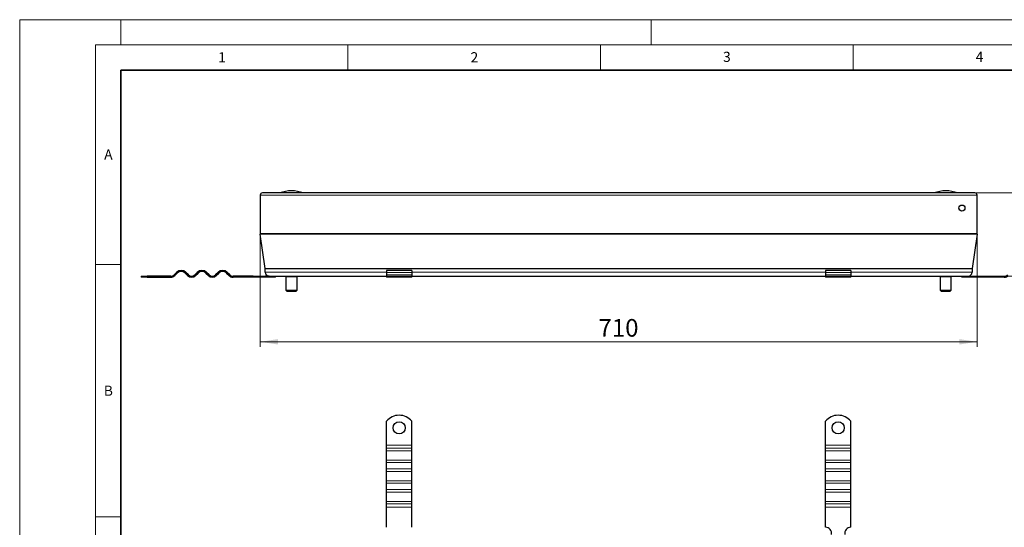
# Model space of a CAD drawing. Units: millimetres. Extents: x 0 to 420, y 0 to 297.
# Drawn here: x 0 to 195, y 196 to 297 of the extents above; entities that cross this region are included whole.
import ezdxf

# ---------------------------------------------------------------- set-up
doc = ezdxf.new("R2010")
doc.units = ezdxf.units.MM
doc.styles.add('SLDTEXTSTYLE0', font='TXT', dxfattribs={"width": 0.605})
doc.dimstyles.new('SLDDIMSTYLE0', dxfattribs={"dimtxt": 3.5, "dimasz": 3.5, "dimexe": 0, "dimexo": 0.0625, "dimgap": 0.875, "dimtad": 1, "dimdec": 0, "dimlfac": 5, "dimrnd": 1e-09, "dimzin": 12, "dimdsep": 46, "dimtxsty": 'SLDTEXTSTYLE0', "dimsah": 1, "dimcen": 0.09, "dimadec": 0, "dimazin": 3, "dimtfac": 1, "dimtdec": 3, "dimtofl": 0, "dimtmove": 0, "dimatfit": 3, "dimfxl": 0, "dimfrac": 2, "dimtolj": 1, "dimtzin": 12, "dimarcsym": 0})
doc.dimstyles.new('SLDDIMSTYLE1', dxfattribs={"dimtxt": 3.5, "dimasz": 3.5, "dimexe": 0, "dimexo": 0.0625, "dimgap": 0.875, "dimtad": 1, "dimlfac": 5, "dimrnd": 1e-09, "dimzin": 12, "dimdsep": 46, "dimtxsty": 'SLDTEXTSTYLE0', "dimsah": 1, "dimcen": 0.09, "dimadec": 0, "dimazin": 3, "dimtfac": 1, "dimtdec": 3, "dimtofl": 0, "dimtmove": 0, "dimatfit": 3, "dimfxl": 0, "dimfrac": 2, "dimtolj": 1, "dimtzin": 12, "dimarcsym": 0})

# ---------------------------------------------------------------- blocks, each defined once
blk = doc.blocks.new('_D')
at = {"color": 7, "linetype": 'Continuous', "lineweight": 0}
for p, q in [((47.63, 254.54), (47.63, 232.19)), ((189.55, 254.54), (189.55, 232.19)), ((47.63, 233.19), (189.55, 233.19))]:
    blk.add_line(p, q, dxfattribs=at)
at = {"color": 7, "linetype": 'Continuous', "lineweight": 18}
for points in [[(47.63, 233.19), (51.13, 232.65), (51.13, 233.72)], [(189.55, 233.19), (186.05, 233.72), (186.05, 232.65)]]:
    blk.add_solid(points, dxfattribs=at)
at = {"color": 7, "linetype": 'Continuous', "lineweight": 18, "insert": (114.58, 237.7), "char_height": 3.5, "attachment_point": 1, "style": 'SLDTEXTSTYLE0'}
blk.add_mtext('710', dxfattribs=at)
blk = doc.blocks.new('_D_1')
at = {"color": 7, "linetype": 'Continuous', "lineweight": 0}
for p, q in [((189.23, 262.69), (217.62, 262.69)), ((216.62, 262.69), (216.62, 246.19)), ((187.88, 246.19), (217.62, 246.19))]:
    blk.add_line(p, q, dxfattribs=at)
at = {"color": 7, "linetype": 'Continuous', "lineweight": 18}
for points in [[(216.62, 262.69), (216.08, 259.19), (217.15, 259.19)], [(216.62, 246.19), (217.15, 249.69), (216.08, 249.69)]]:
    blk.add_solid(points, dxfattribs=at)
at = {"color": 7, "linetype": 'Continuous', "lineweight": 18, "insert": (212.1, 249.76), "char_height": 3.5, "attachment_point": 1, "rotation": 90, "style": 'SLDTEXTSTYLE0'}
blk.add_mtext('82.5', dxfattribs=at)

msp = doc.modelspace()

# ---------------------------------------------------------------- linework, layer by layer
at = {"color": 7, "linetype": 'Continuous', "lineweight": 18}
for p, q in [((0, 0), (0, 297)), ((0, 297), (420, 297)), ((20, 292), (20, 297)), ((125, 292), (125, 297)), ((15, 292), (415, 292)), ((15, 292), (15, 5)), ((65, 292), (65, 287)), ((115, 292), (115, 287)), ((165, 292), (165, 287)), ((15, 248.5), (20, 248.5)), ((15, 198.5), (20, 198.5))]:
    msp.add_line(p, q, dxfattribs=at)
at = {"color": 7, "linetype": 'Continuous', "lineweight": 35}
for p, q in [((20, 287), (20, 10)), ((410, 287), (20, 287))]:
    msp.add_line(p, q, dxfattribs=at)
at = {"color": 7, "linetype": 'Continuous', "lineweight": 25}
for p, q in [((47.6324, 262.2663), (47.6324, 254.6422)), ((189.1324, 262.6863), (48.0524, 262.6863)), ((53.8368, 263.0863), (53.8281, 263.0863)), ((183.3568, 263.0863), (183.3481, 263.0863)), ((189.5524, 254.6422), (189.5524, 262.2663)), ((48.5961, 247.7297), (47.6402, 254.5309)), ((189.5446, 254.5309), (188.5888, 247.7297)), ((48.6, 246.9863), (48.6, 247.674)), ((188.5849, 247.674), (188.5849, 246.9863)), ((24.0324, 246.1863), (24.0324, 245.9863)), ((24.0324, 246.1863), (25.2349, 246.1863)), ((25.2349, 245.9863), (24.0324, 245.9863)), ((25.2349, 245.9863), (25.2349, 246.1863)), ((29.9324, 246.1863), (25.2349, 246.1863)), ((25.2349, 245.9863), (29.9324, 245.9863)), ((31.0638, 246.9449), (30.5688, 246.4499)), ((30.7102, 246.3085), (31.2052, 246.8034)), ((32.7609, 246.8034), (33.2558, 246.3085)), ((33.3973, 246.4499), (32.9023, 246.9449)), ((35.165, 246.9449), (34.67, 246.4499)), ((34.8115, 246.3085), (35.3064, 246.8034)), ((36.8621, 246.8034), (37.3571, 246.3085)), ((37.4985, 246.4499), (37.0035, 246.9449)), ((39.2662, 246.9449), (38.7713, 246.4499)), ((38.9127, 246.3085), (39.4077, 246.8034)), ((40.9633, 246.8034), (41.4583, 246.3085)), ((41.5997, 246.4499), (41.1047, 246.9449)), ((46.2324, 246.1863), (42.2361, 246.1863)), ((46.2324, 245.9863), (42.2361, 245.9863)), ((46.2324, 245.9863), (46.2324, 246.1863)), ((46.2324, 246.1863), (48.6324, 246.1863)), ((48.6324, 245.9863), (46.2324, 245.9863)), ((48.6324, 246.1863), (48.6324, 245.9863)), ((49.4, 246.1863), (48.6324, 246.1863)), ((50.6324, 245.9863), (48.6324, 245.9863)), ((49.4, 246.1863), (72.6324, 246.1863)), ((50.6324, 245.9863), (50.6324, 246.1863)), ((52.7131, 246.0863), (52.7131, 243.3863)), ((54.9131, 243.3863), (54.9131, 246.0863)), ((54.9273, 243.3863), (54.9273, 246.0863)), ((77.6324, 247.3256), (72.6324, 247.3256)), ((72.6324, 247.3256), (72.6324, 246.9449)), ((72.6324, 246.9449), (72.6324, 246.4499)), ((72.6324, 246.4499), (72.6324, 246.1863)), ((72.6324, 246.1863), (72.6324, 245.9863)), ((72.6324, 246.1863), (77.6324, 246.1863)), ((77.6324, 245.9863), (72.6324, 245.9863)), ((77.6324, 247.3256), (77.6324, 246.9449)), ((77.6324, 246.9449), (77.6324, 246.4499)), ((77.6324, 246.4499), (77.6324, 246.1863)), ((77.6324, 245.9863), (77.6324, 246.1863)), ((77.6324, 246.1863), (159.5524, 246.1863)), ((164.5524, 247.3256), (159.5524, 247.3256)), ((159.5524, 247.3256), (159.5524, 246.9449)), ((159.5524, 246.9449), (159.5524, 246.4499)), ((159.5524, 246.4499), (159.5524, 246.1863)), ((159.5524, 246.1863), (159.5524, 245.9863)), ((159.5524, 246.1863), (164.5524, 246.1863)), ((164.5524, 245.9863), (159.5524, 245.9863)), ((164.5524, 247.3256), (164.5524, 246.9449)), ((164.5524, 246.9449), (164.5524, 246.4499)), ((164.5524, 246.4499), (164.5524, 246.1863)), ((164.5524, 245.9863), (164.5524, 246.1863)), ((164.5524, 246.1863), (187.7849, 246.1863)), ((182.2383, 246.0863), (182.2383, 243.3863)), ((182.2443, 246.0863), (182.2443, 243.3863)), ((184.4443, 243.3863), (184.4443, 246.0863)), ((186.5524, 245.9863), (186.5524, 246.1863)), ((188.5524, 245.9863), (186.5524, 245.9863)), ((187.7849, 246.1863), (188.5524, 246.1863)), ((188.5524, 246.1863), (188.5524, 245.9863)), ((188.5524, 246.1863), (190.9524, 246.1863)), ((190.9524, 245.9863), (188.5524, 245.9863)), ((190.9524, 245.9863), (190.9524, 246.1863)), ((190.9524, 246.1863), (194.9488, 246.1863)), ((194.9488, 245.9863), (190.9524, 245.9863)), ((52.7131, 243.3863), (52.9131, 243.1863)), ((52.7131, 243.3863), (54.9131, 243.3863)), ((52.9131, 243.1863), (54.7131, 243.1863)), ((54.7131, 243.1863), (54.9131, 243.3863)), ((54.7131, 243.1863), (54.7273, 243.1863)), ((54.7273, 243.1863), (54.9273, 243.3863)), ((54.9131, 243.3863), (54.9273, 243.3863)), ((182.2383, 243.3863), (182.4383, 243.1863)), ((182.2383, 243.3863), (182.2443, 243.3863)), ((182.2443, 243.3863), (182.4443, 243.1863)), ((182.2443, 243.3863), (184.4443, 243.3863)), ((182.4383, 243.1863), (182.4443, 243.1863)), ((182.4443, 243.1863), (184.2443, 243.1863)), ((184.2443, 243.1863), (184.4443, 243.3863)), ((72.6324, 212.7347), (72.6324, 217.4322)), ((77.6324, 212.7347), (77.6324, 217.4322)), ((159.5524, 212.7347), (159.5524, 217.4322)), ((164.5524, 212.7347), (164.5524, 217.4322)), ((72.6324, 212.0983), (72.6324, 212.7347)), ((77.6324, 212.0983), (77.6324, 212.7347)), ((159.5524, 212.0983), (159.5524, 212.7347)), ((164.5524, 212.0983), (164.5524, 212.7347)), ((72.6324, 211.6033), (72.6324, 212.0983)), ((72.6324, 209.7648), (72.6324, 211.6033)), ((77.6324, 211.6033), (77.6324, 212.0983)), ((77.6324, 209.7648), (77.6324, 211.6033)), ((159.5524, 211.6033), (159.5524, 212.0983)), ((159.5524, 209.7648), (159.5524, 211.6033)), ((164.5524, 211.6033), (164.5524, 212.0983)), ((164.5524, 209.7648), (164.5524, 211.6033)), ((72.6324, 209.2699), (72.6324, 209.7648)), ((72.6324, 207.9971), (72.6324, 209.2699)), ((77.6324, 209.2699), (77.6324, 209.7648)), ((77.6324, 207.9971), (77.6324, 209.2699)), ((159.5524, 209.2699), (159.5524, 209.7648)), ((159.5524, 207.9971), (159.5524, 209.2699)), ((164.5524, 209.2699), (164.5524, 209.7648)), ((164.5524, 207.9971), (164.5524, 209.2699)), ((72.6324, 207.5021), (72.6324, 207.9971)), ((72.6324, 205.6636), (72.6324, 207.5021)), ((77.6324, 207.5021), (77.6324, 207.9971)), ((77.6324, 205.6636), (77.6324, 207.5021)), ((159.5524, 207.5021), (159.5524, 207.9971)), ((159.5524, 205.6636), (159.5524, 207.5021)), ((164.5524, 207.5021), (164.5524, 207.9971)), ((164.5524, 205.6636), (164.5524, 207.5021)), ((72.6324, 205.1686), (72.6324, 205.6636)), ((72.6324, 203.8958), (72.6324, 205.1686)), ((77.6324, 205.1686), (77.6324, 205.6636)), ((77.6324, 203.8958), (77.6324, 205.1686)), ((159.5524, 205.1686), (159.5524, 205.6636)), ((159.5524, 203.8958), (159.5524, 205.1686)), ((164.5524, 205.1686), (164.5524, 205.6636)), ((164.5524, 203.8958), (164.5524, 205.1686)), ((72.6324, 203.4009), (72.6324, 203.8958)), ((72.6324, 201.5624), (72.6324, 203.4009)), ((77.6324, 203.4009), (77.6324, 203.8958)), ((77.6324, 201.5624), (77.6324, 203.4009)), ((159.5524, 203.4009), (159.5524, 203.8958)), ((159.5524, 201.5624), (159.5524, 203.4009)), ((164.5524, 203.4009), (164.5524, 203.8958)), ((164.5524, 201.5624), (164.5524, 203.4009)), ((72.6324, 201.0674), (72.6324, 201.5624)), ((72.6324, 200.431), (72.6324, 201.0674)), ((77.6324, 201.0674), (77.6324, 201.5624)), ((77.6324, 200.431), (77.6324, 201.0674)), ((159.5524, 201.0674), (159.5524, 201.5624)), ((159.5524, 200.431), (159.5524, 201.0674)), ((164.5524, 201.0674), (164.5524, 201.5624)), ((164.5524, 200.431), (164.5524, 201.0674)), ((72.6324, 196.4347), (72.6324, 200.431)), ((77.6324, 196.4347), (77.6324, 200.431)), ((159.5524, 196.4347), (159.5524, 200.431)), ((164.5524, 196.4347), (164.5524, 200.431))]:
    msp.add_line(p, q, dxfattribs=at)
at = {"color": 8, "linetype": 'Continuous', "lineweight": 18}
for p, q in [((47.6324, 262.2663), (189.5524, 262.2663)), ((189.5524, 254.6422), (47.6324, 254.6422)), ((47.6402, 254.5309), (189.5446, 254.5309)), ((188.5888, 247.7297), (48.5961, 247.7297)), ((48.6, 247.674), (188.5849, 247.674)), ((72.6324, 246.9863), (48.6, 246.9863)), ((54.9131, 246.0863), (52.7131, 246.0863)), ((54.9273, 246.0863), (54.9131, 246.0863)), ((77.6324, 246.9449), (72.6324, 246.9449)), ((72.6324, 246.4499), (77.6324, 246.4499)), ((159.5524, 246.9863), (77.6324, 246.9863)), ((164.5524, 246.9449), (159.5524, 246.9449)), ((159.5524, 246.4499), (164.5524, 246.4499)), ((188.5849, 246.9863), (164.5524, 246.9863)), ((182.2443, 246.0863), (182.2383, 246.0863)), ((184.4443, 246.0863), (182.2443, 246.0863)), ((72.6324, 212.7347), (77.6324, 212.7347)), ((159.5524, 212.7347), (164.5524, 212.7347)), ((77.6324, 212.0983), (72.6324, 212.0983)), ((72.6324, 211.6033), (77.6324, 211.6033)), ((164.5524, 212.0983), (159.5524, 212.0983)), ((159.5524, 211.6033), (164.5524, 211.6033)), ((72.6324, 209.7648), (77.6324, 209.7648)), ((72.6324, 209.2699), (77.6324, 209.2699)), ((159.5524, 209.7648), (164.5524, 209.7648)), ((159.5524, 209.2699), (164.5524, 209.2699)), ((77.6324, 207.9971), (72.6324, 207.9971)), ((72.6324, 207.5021), (77.6324, 207.5021)), ((164.5524, 207.9971), (159.5524, 207.9971)), ((159.5524, 207.5021), (164.5524, 207.5021)), ((72.6324, 205.6636), (77.6324, 205.6636)), ((72.6324, 205.1686), (77.6324, 205.1686)), ((159.5524, 205.6636), (164.5524, 205.6636)), ((159.5524, 205.1686), (164.5524, 205.1686)), ((77.6324, 203.8958), (72.6324, 203.8958)), ((72.6324, 203.4009), (77.6324, 203.4009)), ((164.5524, 203.8958), (159.5524, 203.8958)), ((159.5524, 203.4009), (164.5524, 203.4009)), ((72.6324, 201.5624), (77.6324, 201.5624)), ((72.6324, 201.0674), (77.6324, 201.0674)), ((159.5524, 201.5624), (164.5524, 201.5624)), ((159.5524, 201.0674), (164.5524, 201.0674)), ((77.6324, 200.431), (72.6324, 200.431)), ((164.5524, 200.431), (159.5524, 200.431))]:
    msp.add_line(p, q, dxfattribs=at)
at = {"color": 7, "linetype": 'Continuous', "lineweight": 25}
for centre, radius in [((186.5524, 259.6863), 0.6), ((75.1324, 216.1347), 1.2), ((162.0524, 216.1347), 1.2)]:
    msp.add_circle(centre, radius, dxfattribs=at)
for centre, radius, start, end in [((48.0524, 262.2663), 0.42, 90, 180), ((53.8281, 256.0863), 7, 90, 109.462984), ((53.8368, 256.0863), 7, 70.537016, 90), ((183.3481, 256.0863), 7, 90, 109.462984), ((183.3568, 256.0863), 7, 70.537016, 90), ((189.1324, 262.2663), 0.42, 0, 90), ((185.3924, 259.4863), 0.6, 358.574772, 20.990042), ((48.4324, 254.6422), 0.8, 180, 188), ((188.7524, 254.6422), 0.8, 352, 0), ((48.2, 247.674), 0.4, 360, 8), ((188.9849, 247.674), 0.4, 172, 180), ((29.9324, 247.0863), 0.9, 270, 315), ((29.9324, 247.0863), 1.1, 270, 315), ((31.983, 246.0256), 1.3, 45, 135), ((31.983, 246.0256), 1.1, 45, 135), ((34.0336, 247.0863), 1.1, 225, 315), ((34.0336, 247.0863), 0.9, 225, 315), ((36.0843, 246.0256), 1.3, 45, 135), ((36.0843, 246.0256), 1.1, 45, 135), ((38.1349, 247.0863), 1.1, 225, 315), ((38.1349, 247.0863), 0.9, 225, 315), ((40.1855, 246.0256), 1.3, 45, 135), ((40.1855, 246.0256), 1.1, 45, 135), ((42.2361, 247.0863), 1.1, 225, 270), ((42.2361, 247.0863), 0.9, 225, 270), ((49.4, 246.9863), 0.8, 180, 270), ((52.6131, 246.0863), 0.1, 0, 58.649334), ((55.0131, 246.0863), 0.1, 121.293351, 180), ((55.0273, 246.0863), 0.1, 121.942939, 180), ((182.1383, 246.0863), 0.1, 0, 58.649334), ((182.1443, 246.0863), 0.1, 0, 57.927846), ((184.5443, 246.0863), 0.1, 121.942939, 180), ((187.7849, 246.9863), 0.8, 270, 0), ((194.9488, 247.0863), 0.9, 270, 315), ((194.9488, 247.0863), 1.1, 270, 315), ((75.1324, 215.4347), 3.2, 38.624833, 141.375167), ((162.0524, 215.4347), 3.2, 38.624833, 141.375167), ((159.5524, 195.2347), 1.2, 350.405932, 90), ((164.5524, 195.2347), 1.2, 90, 189.594068)]:
    msp.add_arc(centre, radius, start, end, dxfattribs=at)
for points, knots in [([(52.664, 246.1699), (52.6675, 246.1686), (52.6906, 246.1603), (52.7341, 246.1105), (52.7958, 246.1628), (52.8379, 246.1784), (52.8589, 246.1863)], [0, 0, 0, 0, 0.05486476, 0.3530266, 0.67632733, 1, 1, 1, 1]), ([(52.8594, 246.1659), (52.8601, 246.1658), (52.8787, 246.1631), (52.8972, 246.1584), (52.9151, 246.1538)], [0, 0, 0, 0, 0.03472468, 1, 1, 1, 1]), ([(53.0854, 246.1863), (53.1499, 246.1814), (53.2871, 246.171), (53.5003, 246.112), (53.7307, 246.1624), (53.8877, 246.1783), (53.9662, 246.1863)], [0, 0, 0, 0, 0.218829306, 0.465265246, 0.732478911, 1, 1, 1, 1]), ([(54.2756, 246.1863), (54.3228, 246.1814), (54.4233, 246.171), (54.5793, 246.112), (54.748, 246.1624), (54.8629, 246.1783), (54.9204, 246.1863)], [0, 0, 0, 0, 0.21882931, 0.46526525, 0.73247891, 1, 1, 1, 1]), ([(182.237, 246.1863), (182.2842, 246.1814), (182.3846, 246.171), (182.5407, 246.112), (182.7094, 246.1624), (182.8243, 246.1783), (182.8818, 246.1863)], [0, 0, 0, 0, 0.21882931, 0.46526525, 0.73247891, 1, 1, 1, 1]), ([(183.1911, 246.1863), (183.2557, 246.1814), (183.3929, 246.171), (183.606, 246.112), (183.8364, 246.1624), (183.9934, 246.1783), (184.072, 246.1863)], [0, 0, 0, 0, 0.21882931, 0.46526525, 0.73247891, 1, 1, 1, 1])]:
    msp.add_open_spline(points, degree=3, knots=knots, dxfattribs=at)

# ---------------------------------------------------------------- texts
at = {"color": 7, "linetype": 'Continuous', "lineweight": 18, "char_height": 2, "attachment_point": 2, "style": 'SLDTEXTSTYLE0'}
for s, insert in [('1', (40.051, 290.553)), ('2', (90.0332, 290.5567)), ('3', (140.0166, 290.6379)), ('4', (190.03, 290.6343)), ('A', (17.561, 271.2966)), ('B', (17.5517, 224.4926))]:
    msp.add_mtext(s, dxfattribs=dict(at, insert=insert))

# ---------------------------------------------------------------- dimensions: what is measured, and where the dimension line sits
at = {"color": 7, "linetype": 'Continuous', "lineweight": 18}
for base, p1, p2, angle, dimstyle, picture, middle in [((216.6165, 246.1863), (189.1324, 262.6863), (187.7849, 246.1863), 90, 'SLDDIMSTYLE1', '_D_1', (216.6165, 254.4363)), ((189.5524, 233.1863), (47.6324, 254.6422), (189.5524, 254.6422), 0, 'SLDDIMSTYLE0', '_D', (118.5924, 233.1863))]:
    dim = msp.add_linear_dim(base=base, p1=p1, p2=p2, angle=angle, dimstyle=dimstyle, dxfattribs=at)
    dim.commit()
    dim.dimension.update_dxf_attribs({"geometry": picture, "text_midpoint": middle, "dimtype": 160})

doc.saveas('drawing.dxf')
